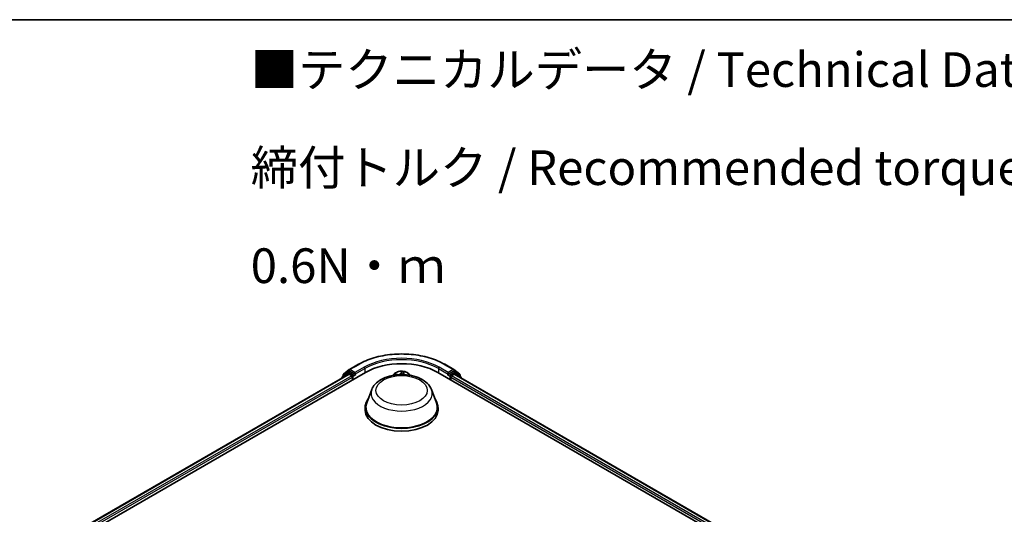
# Model space of a CAD drawing. Units: millimetres. Extents: x 0 to 7088, y 0 to 1264.
# Drawn here: x 42 to 78, y 123 to 140 of the extents above; entities that cross this region are included whole.
import ezdxf

# ---------------------------------------------------------------- set-up
doc = ezdxf.new("R2010")
doc.units = ezdxf.units.MM
for name, color, linetype, lineweight in [('Border (ISO)', 7, 'Continuous', 35), ('Symbol (ISO)', 7, 'Continuous', 18), ('Visible (ISO)', 7, 'Continuous', 35), ('Visible Narrow (ISO)', 7, 'Continuous', 25)]:
    doc.layers.add(name, color=color, linetype=linetype, lineweight=lineweight)
doc.styles.add('Note Text (TK)', font='MS PGothic.ttf')

# ---------------------------------------------------------------- blocks, each defined once
blk = doc.blocks.new('図面枠 tk図枠')
at = {"layer": 'Border (ISO)'}
blk.add_line((14.5, 289), (405.5, 289), dxfattribs=at)

msp = doc.modelspace()

# ---------------------------------------------------------------- linework, layer by layer
at = {"layer": 'Visible (ISO)'}
for p, q in [((53.9157, 127.8949), (54.2428, 128.0837)), ((57.349, 128.0837), (57.6761, 127.8949)), ((43.89, 121.6693), (54.4966, 127.793)), ((44.1764, 122.1188), (53.8892, 127.7265)), ((53.858, 127.7894), (53.6599, 127.6293)), ((53.7041, 127.7243), (53.9109, 127.8915)), ((53.8628, 127.7928), (53.9247, 127.8285)), ((53.908, 127.7246), (54.0016, 127.6705)), ((54.09, 127.742), (53.9434, 127.8266)), ((54.1165, 127.7267), (54.1165, 127.7879)), ((55.5396, 127.7429), (55.4877, 127.685)), ((55.8674, 127.7469), (55.8635, 127.7109)), ((55.869, 127.7549), (55.8801, 127.7914)), ((56.0523, 127.7429), (56.1042, 127.685)), ((57.0952, 127.793), (91.5667, 107.8909)), ((57.4753, 127.7879), (57.4753, 127.7267)), ((57.6484, 127.8266), (57.5018, 127.742)), ((57.5902, 127.6705), (57.6838, 127.7246)), ((57.729, 127.7928), (57.6672, 127.8285)), ((57.6809, 127.8915), (57.8878, 127.7243)), ((57.7026, 127.7265), (91.2803, 108.3404)), ((57.932, 127.6293), (57.7339, 127.7894)), ((53.6459, 127.6001), (53.6459, 127.586)), ((53.6901, 127.6538), (53.6901, 127.6952)), ((54.0281, 127.6246), (54.0281, 127.5225)), ((54.1231, 127.7102), (54.1243, 127.7095)), ((57.4675, 127.7095), (57.4687, 127.7102)), ((57.5637, 127.5225), (57.5637, 127.6246)), ((57.9017, 127.6952), (57.9017, 127.6538)), ((57.9459, 127.586), (57.9459, 127.6001)), ((54.7184, 127.1708), (54.5377, 126.6902)), ((56.8734, 127.1708), (57.0541, 126.6902)), ((54.4834, 126.5325), (54.4834, 126.4305)), ((57.1084, 126.5325), (57.1084, 126.4305))]:
    msp.add_line(p, q, dxfattribs=at)
for centre, start, end in [((53.7276, 127.6952), 128.94828, 180), ((53.8815, 127.7603), 120, 128.94828), ((53.9345, 127.8624), 120, 128.94828), ((57.6573, 127.8624), 51.05172, 60), ((57.7103, 127.7603), 51.05172, 60), ((57.8642, 127.6952), 0, 51.05172), ((53.6834, 127.6001), 128.94828, 180), ((57.9084, 127.6001), 0, 51.05172)]:
    msp.add_arc(centre, 0.0375, start, end, dxfattribs=at)
for centre, major_axis, start_param, end_param in [((55.7959, 127.0429), (1.8375, 0), 0.7853982, 2.3561945), ((53.908, 127.694), (-0.0187, 0.0325), 5.4977871, 6.2831853), ((53.9434, 127.796), (-0.0188, 0.0325), 5.4977871, 6.2831853), ((54.143, 127.742), (-0.0187, -0.0325), 5.4977871, 7.0685835), ((57.4488, 127.742), (0.0187, -0.0325), 5.4977871, 7.0685835), ((57.6484, 127.796), (0.0187, 0.0325), 0, 0.7853982), ((57.6838, 127.694), (0.0188, 0.0325), 0, 0.7853982), ((54.0016, 127.6399), (-0.0188, 0.0325), 3.9269908, 5.4977871), ((57.5902, 127.6399), (-0.0187, -0.0325), 3.9269908, 5.4977871), ((55.7959, 126.5325), (1.3125, 0), 2.7323454, 6.6924326), ((55.7959, 126.5325), (1.2875, 0), 2.9278365, 6.4969414), ((55.7959, 126.4305), (1.3125, 0), 3.1415927, 6.2831853)]:
    msp.add_ellipse(centre, major_axis=major_axis, ratio=0.5773503, start_param=start_param, end_param=end_param, dxfattribs=at)
for points, knots in [([(54.2428, 128.0837), (54.4064, 128.1781), (54.5952, 128.2573), (55.0052, 128.3779), (55.2263, 128.4193), (55.6798, 128.4608), (55.912, 128.4608), (56.3655, 128.4193), (56.5866, 128.3779), (56.9966, 128.2573), (57.1854, 128.1781), (57.349, 128.0837)], [1.5707963, 1.5707963, 1.5707963, 1.5707963, 1.8849556, 1.8849556, 2.1991149, 2.1991149, 2.5132741, 2.5132741, 2.8274334, 2.8274334, 3.1415927, 3.1415927, 3.1415927, 3.1415927]), ([(54.09, 127.742), (54.0934, 127.74), (54.0969, 127.7372), (54.1037, 127.7304), (54.1069, 127.7265), (54.1115, 127.721), (54.1132, 127.719), (54.1166, 127.7153), (54.1183, 127.7137), (54.121, 127.7116), (54.122, 127.7108), (54.1231, 127.7102)], [0.185147228, 0.185147228, 0.185147228, 0.185147228, 0.196528423, 0.196528423, 0.207909617, 0.207909617, 0.213859594, 0.213859594, 0.21980957, 0.21980957, 0.223874943, 0.223874943, 0.223874943, 0.223874943]), ([(54.7184, 127.1708), (54.745, 127.2415), (54.7862, 127.3059), (54.8983, 127.4305), (54.9732, 127.4879), (55.1503, 127.5881), (55.2545, 127.6289), (55.4764, 127.6873), (55.5941, 127.7047), (55.8309, 127.7158), (55.95, 127.7095), (56.1803, 127.6737), (56.2915, 127.644), (56.4964, 127.5616), (56.5901, 127.5087), (56.746, 127.3809), (56.8096, 127.3064), (56.8598, 127.2043), (56.867, 127.1878), (56.8734, 127.1708)], [2.5699506, 2.5699506, 2.5699506, 2.5699506, 2.8349423, 2.8349423, 3.1517845, 3.1517845, 3.4995531, 3.4995531, 3.8465681, 3.8465681, 4.1902972, 4.1902972, 4.5353005, 4.5353005, 4.8843243, 4.8843243, 5.2205942, 5.2205942, 5.284031, 5.284031, 5.284031, 5.284031]), ([(56.0523, 127.7429), (56.0369, 127.7601), (56.0174, 127.7751), (55.9715, 127.8009), (55.9447, 127.8115), (55.8872, 127.8271), (55.8566, 127.832), (55.7944, 127.8358), (55.7629, 127.8347), (55.702, 127.8265), (55.6726, 127.8195), (55.6185, 127.8), (55.5939, 127.7875), (55.5604, 127.7635), (55.5492, 127.7537), (55.5396, 127.7429)], [2.2393312, 2.2393312, 2.2393312, 2.2393312, 2.5603441, 2.5603441, 2.8947727, 2.8947727, 3.2278502, 3.2278502, 3.5591636, 3.5591636, 3.8908995, 3.8908995, 4.2248775, 4.2248775, 4.4257906, 4.4257906, 4.4257906, 4.4257906]), ([(55.869, 127.7549), (55.8689, 127.7544), (55.8687, 127.7539), (55.8684, 127.7528), (55.8683, 127.7523), (55.8681, 127.7512), (55.868, 127.7507), (55.8678, 127.7496), (55.8677, 127.7491), (55.8675, 127.748), (55.8674, 127.7475), (55.8674, 127.7469)], [4.72984227, 4.72984227, 4.72984227, 4.72984227, 4.75216459, 4.75216459, 4.77448691, 4.77448691, 4.79680923, 4.79680923, 4.81913155, 4.81913155, 4.84145387, 4.84145387, 4.84145387, 4.84145387]), ([(57.4687, 127.7102), (57.4698, 127.7108), (57.4709, 127.7116), (57.4735, 127.7137), (57.4752, 127.7153), (57.4786, 127.719), (57.4803, 127.721), (57.4849, 127.7265), (57.4882, 127.7304), (57.4949, 127.7372), (57.4985, 127.74), (57.5018, 127.742)], [0.022988029, 0.022988029, 0.022988029, 0.022988029, 0.027053401, 0.027053401, 0.033003378, 0.033003378, 0.038953354, 0.038953354, 0.050334548, 0.050334548, 0.061715743, 0.061715743, 0.061715743, 0.061715743])]:
    msp.add_open_spline(points, degree=3, knots=knots, dxfattribs=at)
at = {"layer": 'Visible Narrow (ISO)'}
for p, q in [((53.9345, 127.893), (54.2615, 128.0818)), ((57.3303, 128.0818), (57.6573, 127.893)), ((44.1874, 122.1124), (53.908, 127.7246)), ((53.6893, 127.6111), (53.855, 127.745)), ((53.7011, 127.6799), (53.908, 127.8471)), ((53.855, 127.745), (53.8882, 127.7258)), ((53.8815, 127.7909), (53.9434, 127.8266)), ((54.0281, 127.7063), (53.8815, 127.7909)), ((53.908, 127.8471), (53.9434, 127.8266)), ((54.1165, 127.7879), (53.9345, 127.893)), ((54.09, 127.742), (54.0281, 127.7063)), ((54.0547, 127.6603), (54.143, 127.7114)), ((54.4436, 127.9767), (54.1165, 127.7879)), ((54.1165, 127.7267), (54.4701, 127.9308)), ((54.4701, 127.9308), (54.4701, 127.7777)), ((55.6529, 127.7213), (55.5569, 127.731)), ((55.5915, 127.7192), (55.6518, 127.7131)), ((55.6518, 127.7131), (55.6517, 127.7064)), ((55.796, 127.8243), (55.7758, 127.7693)), ((55.7819, 127.7639), (55.7946, 127.7985)), ((55.7819, 127.7639), (55.7873, 127.7122)), ((55.875, 127.7582), (55.8918, 127.8136)), ((57.1217, 127.9308), (57.4753, 127.7267)), ((57.1217, 127.9308), (57.1217, 127.7777)), ((57.4753, 127.7879), (57.1483, 127.9767)), ((57.4488, 127.7114), (57.5372, 127.6603)), ((57.6573, 127.893), (57.4753, 127.7879)), ((57.5637, 127.7063), (57.5018, 127.742)), ((57.7103, 127.7909), (57.5637, 127.7063)), ((57.6484, 127.8266), (57.6838, 127.8471)), ((57.6484, 127.8266), (57.7103, 127.7909)), ((57.6838, 127.8471), (57.8907, 127.6799)), ((57.6838, 127.7246), (91.2693, 108.334)), ((57.7037, 127.7258), (57.7368, 127.745)), ((57.7368, 127.745), (57.9025, 127.6111)), ((54.0016, 127.6705), (44.2795, 122.0575)), ((44.3054, 122.0112), (54.0281, 127.6246)), ((53.7011, 127.6627), (53.7011, 127.6799)), ((54.0547, 127.5379), (54.0547, 127.6603)), ((57.5372, 127.6603), (57.5372, 127.5379)), ((57.5637, 127.6246), (91.1513, 108.2328)), ((91.1771, 108.2791), (57.5902, 127.6705)), ((57.8907, 127.6799), (57.8907, 127.6627))]:
    msp.add_line(p, q, dxfattribs=at)
for centre, major_axis, ratio, start_param, end_param in [((55.7959, 127.1959), (2.1699, 0), 0.5773503, 0.7853982, 2.3561945), ((54.2615, 128.0512), (-0.0187, 0.0325), 0.5773503, 5.4977871, 6.2831853), ((55.7959, 127.1959), (-1.9125, 0), 0.5773503, 3.9269908, 5.4977871), ((55.7959, 127.1653), (1.875, 0), 0.5773503, 0.7853982, 2.3561945), ((57.3303, 128.0512), (0.0187, 0.0325), 0.5773503, 0, 0.7853982), ((53.7276, 127.6952), (-0.0236, 0.0292), 0.8131434, 0, 1.4434523), ((53.8815, 127.7603), (-0.0236, 0.0292), 0.8131434, 0, 1.4434523), ((53.8815, 127.7603), (-0.0187, -0.0325), 0.5773503, 3.9269908, 5.4977871), ((53.8815, 127.7603), (-0.0188, 0.0325), 0.5773503, 5.4977871, 6.2831853), ((53.9345, 127.8624), (-0.0236, 0.0292), 0.8131434, 0, 1.4434523), ((53.9345, 127.8624), (-0.0187, -0.0325), 0.5773503, 3.9269908, 5.4977871), ((53.9345, 127.8624), (-0.0187, 0.0325), 0.5773503, 5.4977871, 6.2831853), ((54.4436, 127.9461), (-0.0188, 0.0325), 0.5773503, 3.9269908, 5.4977871), ((55.7959, 127.6663), (-0.2886, 0), 0.5773503, 5.8056187, 6.1474936), ((55.7959, 127.6756), (0.2677, 0), 0.5773503, 0.1064936, 3.035099), ((55.7959, 127.6756), (-0.2575, 0), 0.5773503, 5.9015325, 6.1617009), ((55.5904, 127.7161), (-0.00354, -0.00515), 0.160414, 4.1821116, 5.5772937), ((55.6714, 127.7774), (0.113, 0), 0.5773503, 4.538874, 6.0747638), ((55.6529, 127.7162), (-0.00063, -0.00622), 0.1409645, 3.7642224, 5.2477523), ((55.6714, 127.782), (0.1068, 0), 0.5773503, 4.538874, 6.0747638), ((55.7758, 127.7642), (0.00587, -0.00215), 0.7988266, 0.3719419, 1.8554718), ((55.7981, 127.7627), (-0.00625, 0.00009), 0.1543364, 4.7046417, 6.0600648), ((55.8007, 127.7982), (-0.00619, 0.00084), 0.3582618, 0.2363609, 1.6315431), ((55.7959, 127.6756), (-0.2575, 0), 0.5773503, 4.3307362, 4.7121053), ((55.7959, 127.6473), (0.2015, 0), 0.5773503, 1.1999279, 1.5597283), ((55.9802, 127.7429), (-0.113, 0), 0.5773503, 6.221282, 6.8095914), ((55.8669, 127.755), (-0.00617, 0.00097), 0.1762559, 4.3537639, 4.4053456), ((55.875, 127.7531), (-0.00598, 0.00182), 0.8042361, 4.9518615, 6.2831853), ((55.9802, 127.7475), (-0.1068, 0), 0.5773503, 6.1096704, 6.9507792), ((55.8733, 127.7901), (0.00612, -0.00128), 0.3479054, 4.9842647, 6.0532707), ((55.7959, 127.6663), (0.2886, 0), 0.5773503, 0.1356917, 0.4775666), ((57.1483, 127.9461), (0.0188, 0.0325), 0.5773503, 0.7853982, 2.3561945), ((57.6573, 127.8624), (0.0187, 0.0325), 0.5773503, 0, 0.7853982), ((57.6573, 127.8624), (-0.0188, 0.0325), 0.5773503, 3.9269908, 5.4977871), ((57.6573, 127.8624), (0.0236, 0.0292), 0.8131434, 4.839733, 6.2831853), ((57.7103, 127.7603), (0.0187, 0.0325), 0.5773503, 0, 0.7853982), ((57.7103, 127.7603), (-0.0188, 0.0325), 0.5773503, 3.9269908, 5.4977871), ((57.7103, 127.7603), (0.0236, 0.0292), 0.8131434, 4.839733, 6.2831853), ((57.8642, 127.6952), (0.0236, 0.0292), 0.8131434, 4.839733, 6.2831853), ((53.6834, 127.6001), (-0.0375, 0), 0.5773503, 0, 0.5382514), ((53.6834, 127.6001), (-0.0236, 0.0292), 0.8131434, 0, 1.2688679), ((53.7276, 127.6952), (-0.0375, 0), 0.5773503, 0, 0.7853982), ((54.0281, 127.6756), (-0.0187, -0.0325), 0.5773503, 3.9269908, 5.204008), ((54.0281, 127.6756), (0.0375, 0), 0.5773503, 4.4332722, 5.4977871), ((54.0281, 127.6756), (-0.0188, 0.0325), 0.5773503, 3.9269908, 5.4977871), ((57.5637, 127.6756), (-0.0187, -0.0325), 0.5773503, 3.9269908, 5.4977871), ((57.5637, 127.6756), (0.0375, 0), 0.5773503, 3.9269908, 4.9915058), ((57.5637, 127.6756), (-0.0188, 0.0325), 0.5773503, 4.22077, 5.4977871), ((57.8642, 127.6952), (0.0375, 0), 0.5773503, 5.4977871, 6.2831853), ((57.9084, 127.6001), (0.0236, 0.0292), 0.8131434, 5.0143174, 6.2831853), ((57.9084, 127.6001), (0.0375, 0), 0.5773503, 5.7449339, 6.2831853), ((55.7959, 127.0358), (1.1026, 0), 0.5773503, 2.9278365, 6.4969414)]:
    msp.add_ellipse(centre, major_axis=major_axis, ratio=ratio, start_param=start_param, end_param=end_param, dxfattribs=at)
msp.add_ellipse((55.7959, 127.1449), major_axis=(-0.923, 0), ratio=0.5773503, dxfattribs=at)
for points, knots in [([(55.5915, 127.7192), (55.5886, 127.7203), (55.5857, 127.7215), (55.578, 127.7245), (55.5732, 127.7262), (55.5645, 127.729), (55.5607, 127.7301), (55.5569, 127.731)], [-0.032055974, -0.032055974, -0.032055974, -0.032055974, -0.02365019, -0.02365019, -0.010200936, -0.010200936, 0.000338329, 0.000338329, 0.000338329, 0.000338329]), ([(55.5569, 127.731), (55.5602, 127.7297), (55.5635, 127.728), (55.571, 127.7237), (55.5751, 127.7209), (55.582, 127.7162), (55.5846, 127.7143), (55.5872, 127.7126)], [-0.000338329, -0.000338329, -0.000338329, -0.000338329, 0.010200936, 0.010200936, 0.02365019, 0.02365019, 0.032055974, 0.032055974, 0.032055974, 0.032055974]), ([(55.5872, 127.7126), (55.5917, 127.7095), (55.5957, 127.7061), (55.5995, 127.7019), (55.5997, 127.7016), (55.6, 127.7014)], [-0.028982846, -0.028982846, -0.028982846, -0.028982846, -0.014585063, -0.014585063, -0.013576019, -0.013576019, -0.013576019, -0.013576019]), ([(55.609, 127.7024), (55.6077, 127.7042), (55.6062, 127.706), (55.6008, 127.712), (55.5964, 127.7159), (55.5915, 127.7192)], [0.008791543, 0.008791543, 0.008791543, 0.008791543, 0.014585063, 0.014585063, 0.028982846, 0.028982846, 0.028982846, 0.028982846]), ([(55.792, 127.763), (55.7918, 127.7488), (55.7916, 127.7347), (55.7914, 127.7177), (55.7913, 127.715), (55.7913, 127.7122)], [0, 0, 0, 0, 0.034389927, 0.034389927, 0.041104679, 0.041104679, 0.041104679, 0.041104679]), ([(55.7946, 127.7985), (55.7938, 127.7929), (55.7932, 127.787), (55.7923, 127.775), (55.7921, 127.7689), (55.792, 127.763)], [0, 0, 0, 0, 0.014491423, 0.014491423, 0.028982846, 0.028982846, 0.028982846, 0.028982846]), ([(55.796, 127.8243), (55.796, 127.8224), (55.7961, 127.8203), (55.7961, 127.816), (55.7961, 127.8139), (55.796, 127.809), (55.7958, 127.8064), (55.7952, 127.8019), (55.795, 127.8002), (55.7946, 127.7985)], [-0.032394303, -0.032394303, -0.032394303, -0.032394303, -0.023744988, -0.023744988, -0.0154285, -0.0154285, -0.005934038, -0.005934038, 0, 0, 0, 0]), ([(55.8008, 127.7959), (55.8011, 127.798), (55.8012, 127.8), (55.8011, 127.8053), (55.8007, 127.8083), (55.7996, 127.8136), (55.799, 127.816), (55.7976, 127.8204), (55.7968, 127.8225), (55.796, 127.8243)], [0, 0, 0, 0, 0.005934038, 0.005934038, 0.0154285, 0.0154285, 0.023744988, 0.023744988, 0.032394303, 0.032394303, 0.032394303, 0.032394303]), ([(55.7974, 127.7122), (55.7974, 127.7152), (55.7975, 127.7182), (55.7977, 127.7353), (55.7979, 127.7495), (55.7981, 127.7636)], [-0.04163869, -0.04163869, -0.04163869, -0.04163869, -0.034389927, -0.034389927, 0, 0, 0, 0]), ([(55.7981, 127.7636), (55.7982, 127.7691), (55.7985, 127.7746), (55.7994, 127.7855), (55.8, 127.7908), (55.8008, 127.7959)], [-0.028982846, -0.028982846, -0.028982846, -0.028982846, -0.014491423, -0.014491423, 0, 0, 0, 0]), ([(55.867, 127.7432), (55.8655, 127.7334), (55.8639, 127.7237), (55.8622, 127.7129), (55.8621, 127.712), (55.8619, 127.711)], [-0.058468676, -0.058468676, -0.058468676, -0.058468676, -0.034389927, -0.034389927, -0.03197731, -0.03197731, -0.03197731, -0.03197731]), ([(55.8745, 127.7877), (55.8735, 127.7826), (55.8726, 127.7774), (55.8707, 127.7666), (55.8698, 127.7611), (55.8689, 127.7557)], [-0.028982846, -0.028982846, -0.028982846, -0.028982846, -0.014585063, -0.014585063, 0, 0, 0, 0]), ([(55.8918, 127.8136), (55.8895, 127.8117), (55.8871, 127.8095), (55.882, 127.8038), (55.8794, 127.8002), (55.8761, 127.7934), (55.8751, 127.7906), (55.8745, 127.7877)], [-0.000338329, -0.000338329, -0.000338329, -0.000338329, 0.010200936, 0.010200936, 0.02365019, 0.02365019, 0.032055974, 0.032055974, 0.032055974, 0.032055974]), ([(55.8801, 127.7914), (55.8806, 127.793), (55.8812, 127.7946), (55.8833, 127.7999), (55.8851, 127.8033), (55.8886, 127.8091), (55.8902, 127.8114), (55.8918, 127.8136)], [-0.029222488, -0.029222488, -0.029222488, -0.029222488, -0.02365019, -0.02365019, -0.010200936, -0.010200936, 0.000338329, 0.000338329, 0.000338329, 0.000338329])]:
    msp.add_open_spline(points, degree=3, knots=knots, dxfattribs=at)
msp.add_open_spline([(55.8689, 127.7557), (55.8688, 127.7549), (55.8687, 127.7541), (55.8686, 127.7534)], degree=3, dxfattribs=at)

# ---------------------------------------------------------------- block references
at = {"xscale": 0.5, "yscale": 0.5, "zscale": 0.5}
msp.add_blockref('図面枠 tk図枠', (-7.25, -4), dxfattribs=at)

# ---------------------------------------------------------------- texts
at = {"layer": 'Symbol (ISO)', "color": 7, "insert": (50.3587, 135.1696), "char_height": 1.25, "width": 44.254384, "attachment_point": 4, "line_spacing_factor": 1.695652, "style": 'Note Text (TK)'}
msp.add_mtext('\\fＭＳ Ｐゴシック|b0|i0;■テクニカルデータ / Technical Data■\\P\\fＭＳ Ｐゴシック|b0|i0;締付トルク / Recommended torque : 0.3N・ｍ ～ 0.6N・ｍ', dxfattribs=at)

doc.saveas('drawing.dxf')
